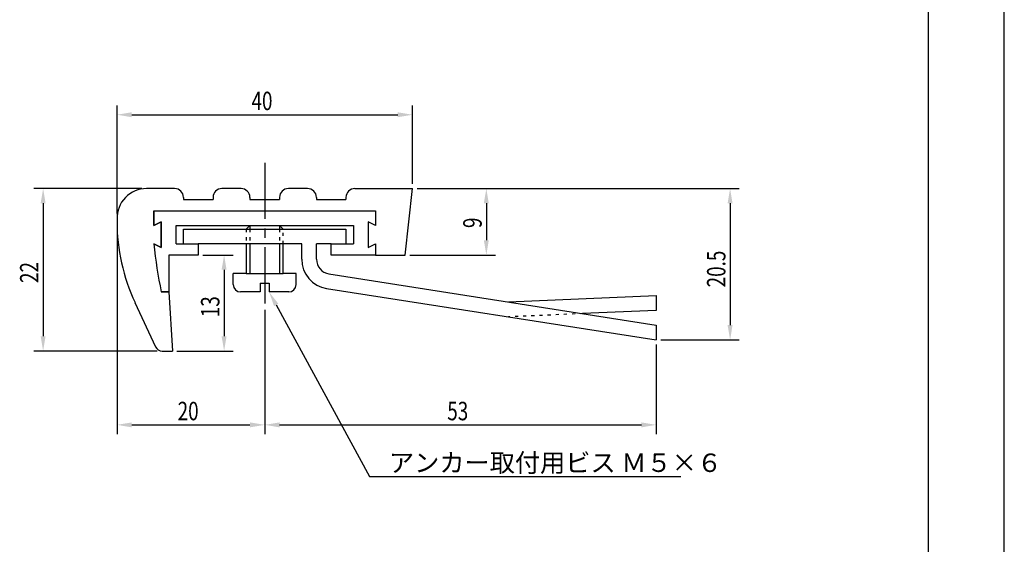
# Model space of a CAD drawing. Extents: x 0 to 210, y 0 to 297.
# Drawn here: x 77 to 210, y 71 to 142 of the extents above; entities that cross this region are included whole.
import ezdxf

# ---------------------------------------------------------------- set-up
doc = ezdxf.new("R2010")
doc.units = 0
doc.header["$LTSCALE"] = 0.4
doc.linetypes.add('CENTER2', pattern=[28.575, 19.05, -3.175, 3.175, -3.175])
doc.linetypes.add('破線', pattern=[2.76, 1.04, -1.72])
doc.layers.get('DEFPOINTS').update_dxf_attribs({"linetype": 'CONTINUOUS'})
for name, color, linetype in [('CENTER', 6, 'CENTER2'), ('DIMS', 1, 'CONTINUOUS'), ('MODEL', 7, 'CONTINUOUS'), ('TITLE', 7, 'CONTINUOUS')]:
    doc.layers.add(name, color=color, linetype=linetype)
doc.styles.add('DIMS', font='romans.shx', dxfattribs={"width": 0.75, "bigfont": 'bigfont.shx'})
doc.styles.get("Standard").update_dxf_attribs({"font": 'romans.shx', "bigfont": 'bigfont.shx'})

msp = doc.modelspace()

# ---------------------------------------------------------------- linework, layer by layer
at = {"layer": 'CENTER'}
msp.add_line((109.88, 122.73), (109.88, 103.45), dxfattribs=at)
at = {"layer": 'DEFPOINTS'}
msp.add_line((210, 0), (210, 297), dxfattribs=at)
at = {"layer": 'DIMS'}
for p, q in [((89.88, 115.85), (89.88, 130.48)), ((129.88, 119.85), (129.88, 130.48)), ((91.88, 129.23), (127.88, 129.23)), ((93.25, 119.23), (78.63, 119.23)), ((130.5, 119.23), (141.12, 119.23)), ((140.5, 119.23), (174.12, 119.23)), ((79.88, 117.23), (79.88, 99.23)), ((139.88, 117.23), (139.88, 112.23)), ((172.88, 117.23), (172.88, 100.73)), ((89.88, 114.16), (89.88, 85.98)), ((101.5, 110.23), (105.62, 110.23)), ((129.5, 110.23), (141.12, 110.23)), ((104.38, 108.23), (104.38, 99.23)), ((109.88, 102.82), (109.88, 85.98)), ((109.88, 102.82), (109.88, 85.98)), ((111.43, 103.47), (124.06, 80.23)), ((163.5, 98.73), (174.12, 98.73)), ((162.88, 98.1), (162.88, 85.98)), ((95.33, 97.23), (78.63, 97.23)), ((98, 97.23), (105.62, 97.23)), ((91.88, 87.23), (107.88, 87.23)), ((111.88, 87.23), (160.88, 87.23)), ((124.06, 80.23), (166.19, 80.23))]:
    msp.add_line(p, q, dxfattribs=at)
for points in [[(91.88, 129.56), (91.88, 128.89), (89.88, 129.23)], [(127.88, 129.56), (127.88, 128.89), (129.88, 129.23)], [(79.54, 117.23), (80.21, 117.23), (79.88, 119.23)], [(139.54, 117.23), (140.21, 117.23), (139.88, 119.23)], [(172.54, 117.23), (173.21, 117.23), (172.88, 119.23)], [(139.54, 112.23), (140.21, 112.23), (139.88, 110.23)], [(104.04, 108.23), (104.71, 108.23), (104.38, 110.23)], [(111.14, 103.31), (110.47, 105.23), (111.72, 103.63)], [(172.54, 100.73), (173.21, 100.73), (172.88, 98.73)], [(79.54, 99.23), (80.21, 99.23), (79.88, 97.23)], [(104.04, 99.23), (104.71, 99.23), (104.38, 97.23)], [(91.88, 87.56), (91.88, 86.89), (89.88, 87.23)], [(107.88, 87.56), (107.88, 86.89), (109.88, 87.23)], [(111.88, 87.56), (111.88, 86.89), (109.88, 87.23)], [(160.88, 87.56), (160.88, 86.89), (162.88, 87.23)]]:
    msp.add_solid(points, dxfattribs=at)
at = {"layer": 'MODEL'}
for p, q in [((97.67, 119.23), (93.88, 119.23)), ((106.67, 119.23), (104.08, 119.23)), ((115.67, 119.23), (113.08, 119.23)), ((122.08, 119.23), (129.88, 119.23)), ((128.88, 110.23), (129.88, 119.23)), ((98.88, 118.03), (98.88, 117.73)), ((98.88, 117.73), (102.88, 117.73)), ((102.88, 118.03), (102.88, 117.73)), ((107.88, 118.03), (107.88, 117.73)), ((107.88, 117.73), (111.88, 117.73)), ((111.88, 118.03), (111.88, 117.73)), ((116.88, 118.03), (116.88, 117.73)), ((116.88, 117.73), (120.88, 117.73)), ((120.88, 118.03), (120.88, 117.73)), ((94.88, 116.23), (124.88, 116.23)), ((94.88, 116.23), (124.88, 116.23)), ((94.88, 116.23), (94.88, 114.23)), ((94.88, 114.23), (94.88, 116.23)), ((124.88, 116.23), (124.88, 114.23)), ((124.88, 116.23), (124.88, 114.23)), ((89.88, 115.85), (89.88, 114.79)), ((94.88, 114.23), (95.88, 114.73)), ((95.88, 114.73), (94.88, 114.23)), ((95.88, 114.73), (95.88, 111.23)), ((95.88, 111.23), (95.88, 114.73)), ((123.88, 114.73), (123.88, 111.23)), ((123.88, 114.73), (123.88, 111.23)), ((124.88, 114.23), (123.88, 114.73)), ((124.88, 114.23), (123.88, 114.73)), ((97.88, 114.23), (121.88, 114.23)), ((97.88, 111.73), (97.88, 114.23)), ((98.88, 113.73), (120.88, 113.73)), ((98.88, 111.73), (98.88, 113.73)), ((107.88, 114.23), (107.38, 113.73)), ((107.88, 114.23), (107.88, 113.73)), ((111.88, 114.23), (112.38, 113.73)), ((111.88, 114.23), (111.88, 113.73)), ((120.88, 113.73), (120.88, 111.73)), ((121.88, 114.23), (121.88, 111.73)), ((95.88, 111.23), (94.88, 111.73)), ((94.88, 111.73), (95.88, 111.23)), ((97.88, 111.73), (100.88, 111.73)), ((107.38, 111.73), (100.88, 111.73)), ((100.88, 111.73), (100.88, 110.23)), ((112.38, 111.73), (107.38, 111.73)), ((107.38, 111.73), (107.38, 107.73)), ((107.88, 111.73), (107.88, 107.73)), ((111.88, 111.73), (111.88, 107.73)), ((114.88, 111.73), (112.38, 111.73)), ((112.38, 107.73), (112.38, 111.73)), ((114.88, 109.65), (114.88, 111.73)), ((118.88, 111.73), (116.88, 111.73)), ((116.88, 109.65), (116.88, 111.73)), ((118.88, 111.73), (121.88, 111.73)), ((118.88, 110.23), (118.88, 111.73)), ((123.88, 111.23), (124.88, 111.73)), ((123.88, 111.23), (124.88, 111.73)), ((124.88, 111.73), (124.88, 110.23)), ((124.88, 111.73), (124.88, 110.23)), ((100.88, 110.23), (96.88, 110.23)), ((96.88, 110.23), (96.88, 105.23)), ((124.88, 110.23), (118.88, 110.23)), ((124.88, 110.23), (128.88, 110.23)), ((107.38, 107.73), (105.62, 107.73)), ((105.62, 106.23), (105.62, 107.73)), ((107.38, 107.73), (112.38, 107.73)), ((114.12, 107.73), (112.38, 107.73)), ((114.12, 106.23), (114.12, 107.73)), ((118.57, 107.68), (162.88, 100.75)), ((109.28, 106.43), (109.28, 105.23)), ((109.28, 106.43), (110.47, 106.43)), ((110.47, 106.43), (110.47, 105.23)), ((118.26, 105.7), (162.88, 98.73)), ((96.88, 105.23), (95.88, 105.23)), ((95.88, 105.23), (96.88, 105.23)), ((96.88, 105.23), (97.38, 97.23)), ((109.28, 105.23), (106.62, 105.23)), ((113.12, 105.23), (110.47, 105.23)), ((142.87, 103.88), (162.88, 104.73)), ((162.88, 104.73), (162.88, 102.73)), ((92.31, 103.8), (95.11, 97.81)), ((162.88, 102.73), (152.88, 102.29)), ((162.88, 100.75), (162.88, 98.73)), ((96.01, 97.23), (97.38, 97.23))]:
    msp.add_line(p, q, dxfattribs=at)
at = {"layer": 'MODEL', "linetype": '破線'}
for p, q in [((107.38, 113.73), (107.38, 111.73)), ((107.88, 113.73), (107.88, 111.73)), ((111.88, 113.73), (111.88, 111.73)), ((112.38, 111.73), (112.38, 113.73)), ((153, 102.3), (142.87, 101.85))]:
    msp.add_line(p, q, dxfattribs=at)
at = {"layer": 'MODEL'}
for centre, radius, start, end in [((93.88, 115.23), 4, 90, 181.7804), ((97.67, 118.03), 1.2, 0, 90), ((104.08, 118.03), 1.2, 90, 180), ((106.67, 118.03), 1.2, 0, 90), ((113.08, 118.03), 1.2, 90, 180), ((115.67, 118.03), 1.2, 0, 90), ((122.08, 118.03), 1.2, 90, 180), ((115.88, 114.79), 26, 180, 205), ((154.59, 117.59), 60, 185.6046, 191.8878), ((154.59, 117.59), 60, 185.6046, 191.8878), ((118.88, 109.65), 4, 180, 261.1193), ((118.88, 109.65), 2, 180, 261.1193), ((106.62, 106.23), 1, 180, 270), ((113.12, 106.23), 1, 270, 0), ((96.01, 98.23), 1, 205, 270)]:
    msp.add_arc(centre, radius, start, end, dxfattribs=at)
at = {"layer": 'TITLE'}
msp.add_line((199.75, 12.62), (199.75, 284.38), dxfattribs=at)

# ---------------------------------------------------------------- texts
at = {"layer": 'DIMS', "color": 7, "style": 'DIMS', "width": 0.75}
for s, p in [('40', (108.09, 129.85)), ('20', (98.09, 87.85)), ('53', (134.59, 87.85))]:
    msp.add_text(s, height=2.5, dxfattribs=at).set_placement(p)
for s, p in [('9', (139.25, 113.88)), ('20.5', (172.25, 105.85)), ('22', (79.25, 106.44)), ('13', (103.75, 101.81))]:
    msp.add_text(s, height=2.5, rotation=90, dxfattribs=at).set_placement(p)
at = {"layer": 'DIMS', "color": 7}
msp.add_text('アンカー取付用ビス Ｍ５×６', height=2.5, dxfattribs=at).set_placement((126.69, 80.85))

doc.saveas('drawing.dxf')
